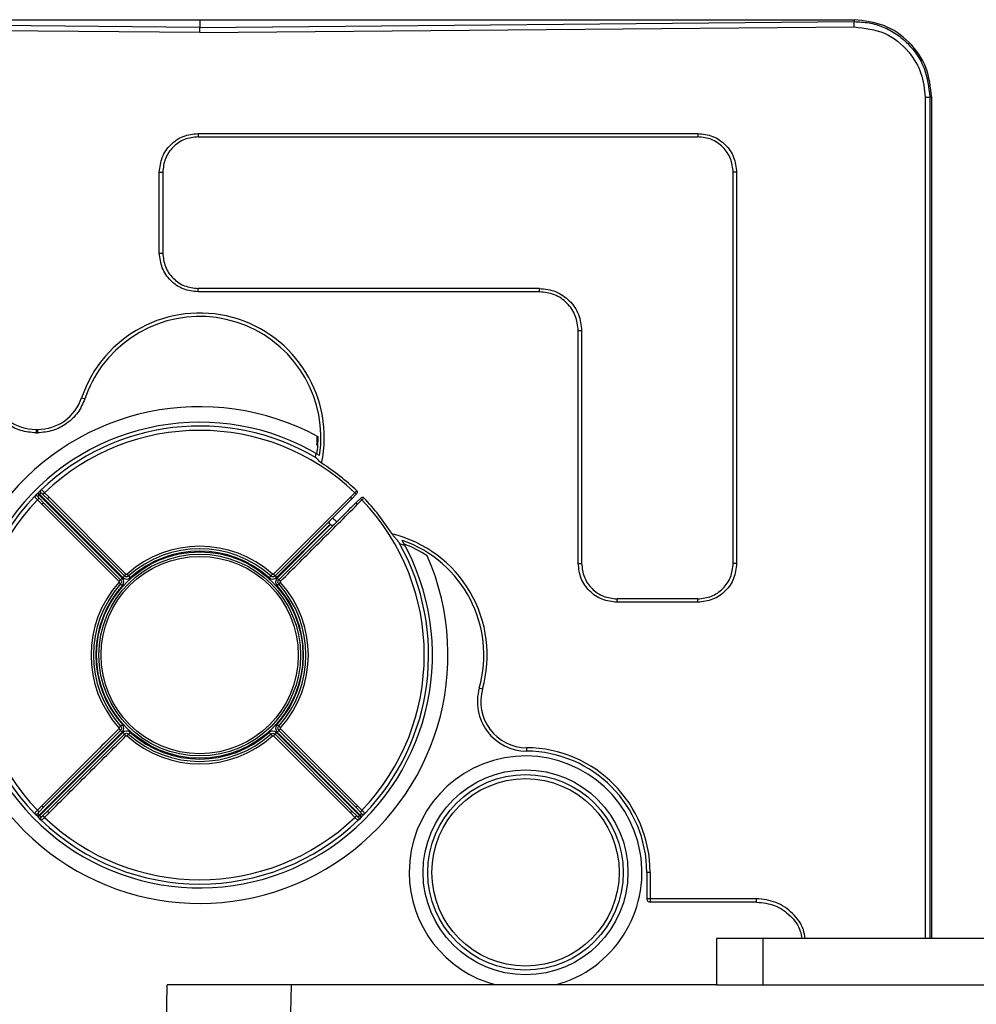
# Model space of a CAD drawing. Units: inches. Extents: x 0.4 to 10.6, y 0.4 to 8.1.
# Drawn here: x 7.3 to 7.4, y 5.9 to 6.1 of the extents above; entities that cross this region are included whole.
import ezdxf

# ---------------------------------------------------------------- set-up
doc = ezdxf.new("R2010")
doc.units = ezdxf.units.IN
doc.header["$MEASUREMENT"] = 0

msp = doc.modelspace()

# ---------------------------------------------------------------- linework, layer by layer
at = {"color": 7, "linetype": 'Continuous', "lineweight": 25}
for p, q in [((7.326493865650836, 6.051718879634177), (7.243462369587765, 6.052441516564851)), ((7.32649386564989, 6.052689713585902), (7.32649386564989, 6.051718879634184)), ((7.326493865650836, 6.051718879634177), (7.409525367129306, 6.052441516659215)), ((7.409525361713825, 6.052689713585445), (7.409525361713825, 6.052441516880532)), ((7.326493865650832, 6.051053381292045), (7.243450775187053, 6.051776110731611)), ((7.326493865650832, 6.051053381292045), (7.409536956114612, 6.051776110731613)), ((7.418532009051424, 6.042847193900905), (7.419128680096502, 6.042847193900905)), ((7.419367881398947, 6.042847193900905), (7.41912868009665, 6.042847193900905)), ((7.419367881398866, 5.936193650593832), (7.419367881398864, 6.042847193900314)), ((7.326290916411319, 6.03826368012866), (7.389688940328195, 6.038263680128661)), ((7.326290916411319, 6.03826368012866), (7.326290916411319, 6.037834654627066)), ((7.326290916501989, 6.037834654623627), (7.38968894032721, 6.037834654641959)), ((7.389688940328195, 6.038263680128661), (7.389688940328195, 6.037834654703826)), ((7.321372655013668, 6.023097000566848), (7.321372655013668, 6.033345418184565)), ((7.321372655013668, 6.033345418184565), (7.321801680438392, 6.033345418184565)), ((7.321801680500368, 6.033345418185549), (7.321801680518701, 6.023097000659565)), ((7.394178176779955, 5.983726922594014), (7.394178176768956, 6.033345418640274)), ((7.39460720227229, 6.033345418731022), (7.394178176772131, 6.033345418639289)), ((7.39460720227229, 6.033345418731022), (7.39460720227229, 5.98372692259303)), ((7.321372655013668, 6.023097000566848), (7.321801680515182, 6.02309700065858)), ((7.369603999363235, 6.018607764683484), (7.32629091695665, 6.018607764654151)), ((7.32629091695768, 6.01817873916921), (7.32629091695768, 6.01860776459261)), ((7.369603999342172, 6.018178739169211), (7.369603999342172, 6.018607764678299)), ((7.369603999342172, 6.018178739169211), (7.326290916957667, 6.01817873916921)), ((7.37452226131284, 5.983726921826691), (7.37452226131284, 6.013260477807203)), ((7.37452226129296, 6.013260477820786), (7.374951286708457, 6.013260477805431)), ((7.374951286795936, 6.013260477804645), (7.374951286817936, 5.983726921919408)), ((7.311516848167782, 6.004738887050509), (7.311923295159297, 6.004601541819949)), ((7.30572813156973, 6.000723127325903), (7.305921031750243, 6.000723127325903)), ((7.30572813156973, 6.000723127325903), (7.30572813156973, 6.000294101838181)), ((7.30572813157229, 6.000294101837911), (7.305921033197881, 6.000294101837911)), ((7.305921031750243, 6.00072312643358), (7.305921033198077, 6.000294101063989)), ((7.305696112769311, 5.992379890080064), (7.305592235022522, 5.992272710862681)), ((7.305939549456345, 5.992602892369407), (7.305696112768156, 5.992379890079249)), ((7.306009820784299, 5.992673163686336), (7.306232823037842, 5.992916600348738)), ((7.30613673663612, 5.992406379335205), (7.316659764827546, 5.981883351143816)), ((7.316729361782566, 5.98195294843616), (7.30620633375982, 5.992475976458906)), ((7.306340002209904, 5.993020478050866), (7.306232821489931, 5.992916598840039)), ((7.306373426114601, 5.993038486034643), (7.306310421849703, 5.992983918771844)), ((7.307182747000799, 5.991917145963114), (7.306612825602619, 5.99248508158753)), ((7.30737719331012, 5.992140961470513), (7.306805851359746, 5.992708326605648)), ((7.317139589690559, 5.982377886018326), (7.30737686131546, 5.992140614393425)), ((7.345610867864547, 5.992140612271714), (7.33584814161176, 5.982377886018937)), ((7.34618187777711, 5.992708326887412), (7.345610543285195, 5.992140965372148)), ((7.34635101371205, 5.992522452315481), (7.345797884874476, 5.991934050096574)), ((7.305904383954096, 5.991806861874611), (7.306471753545666, 5.991235519055399)), ((7.306127631483347, 5.991999887472393), (7.306695569258397, 5.991429963967719)), ((7.306472100826725, 5.991235849654585), (7.316234827076087, 5.981473123405212)), ((7.306695569248053, 5.991429963978116), (7.316450973452012, 5.981674559774156)), ((7.316938153320914, 5.982161739642959), (7.307182747001635, 5.991917145962238)), ((7.344790950117923, 5.990903111780249), (7.336049577980748, 5.982161739643074)), ((7.345797884616008, 5.99193405034247), (7.344790950119023, 5.990903111781416)), ((7.346897839798383, 5.991975594615275), (7.34630942025506, 5.991422503227152)), ((7.34651597694191, 5.991235516975248), (7.347083351477838, 5.991806868637987)), ((7.336536757849529, 5.981674559774016), (7.345278129986892, 5.990415931911379)), ((7.343027348795924, 5.988721927711365), (7.336258369348451, 5.981952948267439)), ((7.336327966477715, 5.981883351145754), (7.34310305668351, 5.988658441355216)), ((7.343103056870767, 5.988658441489378), (7.343027348183399, 5.988721927126309)), ((7.37452226131284, 5.983726921826691), (7.374951286814436, 5.983726921918423)), ((7.39460720227229, 5.98372692259303), (7.394178176783931, 5.98372692259303)), ((7.316938153321154, 5.982161739642759), (7.31672936194856, 5.981952948270164)), ((7.336049577977392, 5.982161739639639), (7.336258369349023, 5.98195294826801)), ((7.316450973455857, 5.981674559770238), (7.316659764828491, 5.981883351142872)), ((7.316465387244861, 5.981132984785838), (7.316684988962563, 5.980935594916341)), ((7.317479728654098, 5.982147326160041), (7.317677118515189, 5.981927724436506)), ((7.335508002992391, 5.982147325850151), (7.335310613123813, 5.98192772413337)), ((7.336522344366704, 5.981132984440886), (7.336302742642085, 5.980935594578821)), ((7.336536757849486, 5.981674559773984), (7.336327966477715, 5.981883351145754)), ((7.389688940605952, 5.9792376859215), (7.379440523255952, 5.979237685914167)), ((7.379440523256937, 5.978808660429054), (7.379440523256937, 5.979237685852453)), ((7.389688940658314, 5.978808660429054), (7.379440523256937, 5.978808660429054)), ((7.389688940658314, 5.978808660429054), (7.389688940658314, 5.979237685920283)), ((7.362372750024798, 5.967806899333351), (7.361959992743444, 5.967923921971795)), ((7.316659764658806, 5.96235434357421), (7.306136736636375, 5.95183131555178)), ((7.306206333760198, 5.951761718428154), (7.316729361951208, 5.962284746622951)), ((7.316450973452183, 5.962563135114388), (7.306695567132356, 5.95280772879456)), ((7.316450973452157, 5.962563135114461), (7.316659764825608, 5.962354343741012)), ((7.316465386934963, 5.963104710447536), (7.316684988657701, 5.963302100307907)), ((7.316938153323231, 5.962075955247797), (7.316729361949642, 5.962284746621385)), ((7.317479728309381, 5.962090369038336), (7.317677118177918, 5.962309970754925)), ((7.335508002647568, 5.96209036872838), (7.335310612786248, 5.962309970452171)), ((7.336049577980651, 5.962075955245524), (7.336258369353186, 5.962284746618058)), ((7.336258369520766, 5.96228474645048), (7.346781397543462, 5.951761718427784)), ((7.336522344056807, 5.963104710102583), (7.33630274234091, 5.963302099970457)), ((7.336536757846007, 5.962563135117986), (7.336327966473362, 5.962354343745343)), ((7.346850994667143, 5.951831315551465), (7.336327966472132, 5.962354343746573)), ((7.34629216204883, 5.95280773091509), (7.336536757850383, 5.962563135113538)), ((7.346515630474942, 5.953001845233834), (7.336752904225578, 5.962764571483207)), ((7.307182749118027, 5.952320551042446), (7.316938153320949, 5.962075955245367)), ((7.335848141610876, 5.961859808870509), (7.345610869986203, 5.952097080495188)), ((7.336049577980495, 5.962075955245541), (7.345804984300825, 5.952320548925209)), ((7.367951651433903, 5.96036834720303), (7.367948416494525, 5.959939333912709)), ((7.30647175162441, 5.953002175103619), (7.305904386489398, 5.952430833153125)), ((7.306695567132315, 5.952807728794618), (7.306127631507977, 5.952237807396517)), ((7.30661282562368, 5.95175261327786), (7.307182749128335, 5.95232055105289)), ((7.345804984300868, 5.952320548925307), (7.346374905699048, 5.95175261330089)), ((7.346860099818556, 5.95223780741587), (7.346292162043507, 5.952807730920545)), ((7.347083347347573, 5.952430833013809), (7.346515977756, 5.953002175833022)), ((7.305574227060402, 5.951998407907978), (7.3056287943232, 5.95193540364308)), ((7.305592235044178, 5.951964984003281), (7.305696114254907, 5.951857803283408)), ((7.305939567381739, 5.951634820490668), (7.305696118694141, 5.951857800610352)), ((7.306009838639417, 5.951564549224919), (7.306232820544333, 5.951321098781751)), ((7.306232821982141, 5.951321095568874), (7.306340002232432, 5.951217216815833)), ((7.306805851220434, 5.951529365747473), (7.307377194039567, 5.952096735339043)), ((7.345610537991426, 5.952096733417982), (7.34618187994192, 5.951529368282774)), ((7.346614305187066, 5.951199208853779), (7.346677309451963, 5.951253776116577)), ((7.346647729091765, 5.951217216837555), (7.346754909811636, 5.951321096048284)), ((7.346977910515401, 5.951564531200313), (7.346754908265598, 5.951321094541652)), ((7.347048181843354, 5.951634802520982), (7.347291618531346, 5.951857804807399)), ((7.347291618532357, 5.951857804808357), (7.347395496279146, 5.951964984025739)), ((7.38321242713292, 5.944559792546573), (7.38321242713292, 5.941218260454644)), ((7.383641452619142, 5.944559792766061), (7.383212427132854, 5.944559792766061)), ((7.383641452619142, 5.944559792766061), (7.383641452619142, 5.941218260454841)), ((7.383641452618354, 5.941218260454841), (7.38321242713292, 5.941218260454644)), ((7.383641452619142, 5.941218138948738), (7.383641452619142, 5.940858920032852)), ((7.397131420902015, 5.941218138948739), (7.383641452618354, 5.941218138948738)), ((7.383641452619142, 5.940858920033188), (7.383641452619142, 5.940789234975972)), ((7.39713291753548, 5.940789135261375), (7.383641452617369, 5.940789234975759)), ((7.392045046753196, 5.936193650593835), (7.392045046753196, 5.930288138782812)), ((7.397950558564219, 5.936193650593835), (7.392045046753196, 5.936193650593835)), ((7.397950558564219, 5.936193650593835), (7.397950558564219, 5.930288138782812)), ((8.043619849902802, 5.936193650593834), (7.397950558564219, 5.936193650593835)), ((7.32220532203437, 5.920839319885312), (7.322370251781723, 5.93028813878295)), ((7.337955752397266, 5.920839319885312), (7.33812068214462, 5.93028813878295)), ((7.392045046753196, 5.930288138782879), (7.33812068214462, 5.93028813878295)), ((7.392045046753196, 5.930288138782812), (7.397950558564219, 5.930288138782812)), ((7.397950558564219, 5.930288138782812), (8.043619849902802, 5.930288138782811))]:
    msp.add_line(p, q, dxfattribs=at)
at = {"color": 1, "linetype": 'Continuous', "lineweight": 25}
for p, q in [((7.418532009051424, 6.042847193900609), (7.418532009051425, 5.936193650593832)), ((7.419128680096502, 6.042847193900905), (7.419128680096503, 5.936193650593832))]:
    msp.add_line(p, q, dxfattribs=at)
at = {"color": 7, "linetype": 'Continuous', "lineweight": 25, "flags": 128}
for points in [[(7.341186976025872, 5.997162187980661), (7.341240425967565, 5.997497244135512), (7.341266980973892, 5.997685071410162)], [(7.351846930626818, 5.986270825040274), (7.352321516233204, 5.986104825365252), (7.352544107636974, 5.986020704738844)]]:
    msp.add_lwpolyline(points, dxfattribs=at)
at = {"color": 7, "linetype": 'Continuous', "lineweight": 25}
for centre, radius in [((7.32649386565167, 5.972118847443423), 0.01309055118055092), ((7.326493865650834, 5.972118847444211), 0.01279527559055094), ((7.326493865650834, 5.972118847444211), 0.01250938203651586), ((7.367832448327015, 5.944559792327085), 0.01299212598352284), ((7.367832448328, 5.944559792326102), 0.01240157480314874), ((7.367832448328, 5.944559792326102), 0.01188231752716451)]:
    msp.add_circle(centre, radius, dxfattribs=at)
for centre, radius, start, end in [((7.326493865650834, 5.999677902562321), 0.01580900429114133, 348.183019661521, 161.3290296710034), ((7.326493860510222, 5.999677894108002), 0.01537997958733061, 351.5773761762654, 143.7023495968262), ((7.326493938327638, 5.99967786447016), 0.01538005984950509, 143.7024322233872, 161.3289818877935), ((7.305728869181325, 6.00663084108189), 0.005907713802033918, 198.6782790525302, 269.9928462967521), ((7.305920278036047, 6.006630840379867), 0.005907713994367471, 270.0073098735907, 341.3218743960979), ((7.32649386565587, 5.972118847446375), 0.03149606298602405, 61.51560530803623, 23.54868344152464), ((7.326493865627871, 5.972118847441258), 0.0295275590771655, 58.98578143738912, 29.48354732531454), ((7.326493865650834, 5.972118847444211), 0.02903543307086563, 59.44099004745112, 133.9565546099138), ((7.326493865650834, 5.972118847444211), 0.02848761330964477, 46.28214685614422, 133.7178531438583), ((7.326493865650834, 5.999677902562321), 0.01490692162552056, 356.3069291535798, 0.7171650608062733), ((7.326488490241732, 5.999678236510586), 0.01502696986238903, 352.1382606287175, 0.4727329089664109), ((7.326493865650834, 5.972118847444211), 0.02882677893277152, 46.25260757737724, 57.53453498233984), ((7.326493865650834, 5.972118847444211), 0.02903543307086627, 136.0434454516541, 223.9565546099134), ((7.326493971420438, 5.972118741674525), 0.02874030706023668, 134.9018912515031, 135.0981087482691), ((7.326493865650834, 5.972118847444211), 0.02848761330964599, 136.2821468561455, 223.7178531438592), ((7.326493865650834, 5.972118847444211), 0.02848761330964538, 316.2821468561437, 43.7178531438558), ((7.326493865650834, 5.972118847444211), 0.02882677893363222, 32.20859176452385, 43.74739242929635), ((7.347326378742173, 5.993771775569801), 0.005844539015944927, 227.3106061280154, 234.1024644865213), ((7.347163156989416, 5.972118847444211), 0.01580900429114186, 344.1718891166131, 76.38480432729345), ((7.326493865650834, 5.972118847444211), 0.01378986996159341, 48.04908562398379, 131.9509131842783), ((7.326493865650834, 5.972118847444211), 0.0290354330708663, 316.0434453722615, 29.38933770378705), ((7.347163122465167, 5.972118828178791), 0.01538000676609679, 344.1719901284388, 70.89297235075482), ((7.347163115349344, 5.972118825504882), 0.01502163785160904, 56.89771724109964, 69.3481362090201), ((7.326493865650834, 5.972118847444211), 0.01348425196850355, 48.04908681477316, 131.950913185104), ((7.32649386565086, 5.972118847441455), 0.01318897638013724, 48.04908596241803, 131.9509112045641), ((7.326493865650834, 5.972118847444211), 0.01378986996159394, 138.0490856239759, 221.9509131848637), ((7.326493865650834, 5.972118847444211), 0.01348425196850475, 138.0490868150029, 221.9509131850596), ((7.326493865653483, 5.972118847442439), 0.0131889763801522, 138.0490851016141, 221.9509112044553), ((7.316172584959299, 5.981396171277085), 0.0006889763759061209, 318.0491194724762, 44.99999991084678), ((7.317216541817173, 5.982440128136533), 0.0006889763759583475, 224.9999803459198, 311.9509511288678), ((7.335771189483649, 5.982440128131022), 0.0006889763711813176, 228.0491193198154, 315.0000001052925), ((7.336815146349791, 5.981396171275707), 0.0006889763809292595, 134.9999805079826, 221.9509505098027), ((7.326493865655177, 5.972118847442045), 0.01318897637480333, 318.0490850931643, 41.95091123634842), ((7.326493865650834, 5.972118847444211), 0.01348425196850413, 318.0490813788835, 41.95091318546219), ((7.326493865650834, 5.972118847444211), 0.0137898699615946, 318.0490856239791, 41.95091318486015), ((7.367995674036417, 5.966212723413432), 0.006273567495631615, 164.1712382575274, 269.5683981546243), ((7.367995670084889, 5.966212720451692), 0.005844539015945689, 164.1711437773873, 269.5684678023437), ((7.316172584958472, 5.962841523608777), 0.0006889763760576902, 314.9999803459198, 41.95095113309681), ((7.317216541816189, 5.96179756674618), 0.0006889763806315301, 48.04911963936097, 134.9999993067253), ((7.32649386565044, 5.97211884743988), 0.01318897637486643, 228.0490850927673, 311.9509112374512), ((7.335771189484042, 5.961797566745195), 0.0006889763809305155, 44.99998051028068, 131.9509505158444), ((7.336815146344042, 5.962841523609566), 0.0006889763759055518, 138.0491194725304, 224.9999994756838), ((7.326493865650834, 5.972118847444211), 0.01378986996159466, 228.0490856239844, 311.9509131851286), ((7.326493865650834, 5.972118847444211), 0.01348425196850481, 228.0490868150865, 311.9509131851051), ((7.367832414955286, 5.944559759202187), 0.01538001217767098, 0.0001242191853653561, 89.56785069115152), ((7.367832448328, 5.944559792326102), 0.01580900429114252, 1.594521939470324e-06, 89.56797408191949), ((7.367832448327015, 5.944559792327085), 0.01476377952755934, 284.8351115692945, 180), ((7.326493865650834, 5.972118847444211), 0.02901854597677296, 224.9018905902625, 225.0981092585805), ((7.326493865650834, 5.972118847444211), 0.02874015748031522, 224.9018907404496, 225.0981092587219), ((7.326493865650834, 5.972118847444211), 0.02903543307173811, 226.0434454516437, 313.956554609915), ((7.326493865650834, 5.972118847444211), 0.02848761330964599, 226.2821468572644, 313.7178531438592), ((7.326493759882901, 5.972118953212123), 0.02874030706023637, 314.9018912519221, 315.0981087481347), ((7.367832448327015, 5.944559792327085), 0.01476377952755934, 180, 255.1648884307071), ((7.38364167678212, 5.941218373765536), 0.0004292496641551315, 180.0151246151488, 232.5252525740954), ((7.383641474596867, 5.941218315065277), 0.0004290800846212711, 232.5419099360005, 269.9994771562895)]:
    msp.add_arc(centre, radius, start, end, dxfattribs=at)
for points in [[(7.24346236958779, 6.052689713585351), (7.257290005644136, 6.052689713585352), (7.284945277756826, 6.052689713585352), (7.31264433635283, 6.052689713585352), (7.326493865650832, 6.052689713585352)], [(7.326493865650832, 6.052689713585352), (7.340343394948834, 6.052689713585352), (7.368042453544841, 6.052689713585353), (7.395697725657531, 6.052689713585353), (7.409525361713876, 6.052689713585353)], [(7.321372655013668, 6.033345418184565), (7.321446882154734, 6.033989750723751), (7.321595336436866, 6.035278415802124), (7.322732680288444, 6.036903654452784), (7.324357918817568, 6.038040998478034), (7.325646583880076, 6.038189452897872), (7.326290916411331, 6.038263680107792)], [(7.389688940328195, 6.038263680128661), (7.390333272867379, 6.038189452987591), (7.391621937945746, 6.038040998705452), (7.3932471765964, 6.036903654853879), (7.39438452062165, 6.035278416324766), (7.394532975041499, 6.033989751262262), (7.394607202251423, 6.03334541873101)], [(7.326290916957667, 6.01817873916921), (7.32564658441849, 6.018252966310289), (7.324357919340135, 6.018401420592445), (7.322732680689503, 6.019538764444021), (7.321595336664262, 6.021164002973121), (7.321446882244405, 6.022452668035614), (7.321372655034476, 6.02309700056686)], [(7.374522261292967, 6.013260477807203), (7.374448059144046, 6.013904822281438), (7.374299654846205, 6.015193511229907), (7.373162310798763, 6.016818789107729), (7.371537032790433, 6.017956132968672), (7.370248343824934, 6.018104537118637), (7.369603999342185, 6.01817873919362)], [(7.306009820780845, 5.992673163691125), (7.305998093886463, 5.992661466878664), (7.305974640097701, 5.99263807325374), (7.305951246472485, 5.99261461946527), (7.305939549659877, 5.992602892571035)], [(7.30613673683622, 5.992406379535991), (7.306115264792859, 5.992427778170971), (7.306072320706141, 5.99247057544093), (7.306014287884129, 5.992528409860982), (7.305966436825, 5.992576097327451), (7.305948512048181, 5.992593960823243), (7.305939549659771, 5.992602892571139)], [(7.306136736635716, 5.992406379335194), (7.306120787142399, 5.992389873145766), (7.306088888155764, 5.992356860766907), (7.306043833502161, 5.992310136024967), (7.306003244399175, 5.992267876833645), (7.305982705057017, 5.992246224099262), (7.305972435385939, 5.992235397732071)], [(7.306206333813402, 5.992475976512348), (7.306184935178732, 5.992497448555936), (7.30614213790939, 5.992540392643108), (7.306084303490151, 5.992598425465752), (7.306036616024314, 5.992646276525446), (7.3060187525287, 5.992664201302533), (7.306009820780893, 5.992673163691077)], [(7.306377315348414, 5.992640277679979), (7.306366488980569, 5.992630008009526), (7.30634483624488, 5.99260946866862), (7.306302577056762, 5.992568879572678), (7.306255852320523, 5.992523824928614), (7.306222839946504, 5.992491925949379), (7.306206333759495, 5.992475976459762)], [(7.307183338074339, 5.991917741192197), (7.307184548456483, 5.991922722153519), (7.307186969220772, 5.991932684076162), (7.307230317071114, 5.991985748953782), (7.307295845085047, 5.992058175884769), (7.307350077235177, 5.992113366275346), (7.307377193310242, 5.992140961470635)], [(7.345797884644695, 5.991934050315179), (7.345790302473634, 5.991944381182739), (7.345775138131512, 5.991965042917862), (7.345730508110879, 5.992015929293496), (7.345674725700039, 5.99207594948084), (7.345632153809712, 5.992119058008089), (7.345610867864547, 5.992140612271714)], [(7.346350756370024, 5.992522689614892), (7.346341460425413, 5.992534221891244), (7.346322868536193, 5.992557286443948), (7.346281775413772, 5.992603478652968), (7.346234217783171, 5.992654701507893), (7.346199324445798, 5.992690451760907), (7.34618187777711, 5.992708326887412)], [(7.306127112350319, 5.99199936504704), (7.306120019916358, 5.991996066713314), (7.306105835048432, 5.991989470045863), (7.306052137612551, 5.991945388900527), (7.305982476208018, 5.991882761621566), (7.305930414705402, 5.991832161790262), (7.305904383954096, 5.991806861874611)], [(7.306695569259075, 5.991429963967018), (7.306690507567856, 5.991428748753409), (7.306680384185417, 5.99142631832619), (7.306627249920163, 5.991382886919462), (7.306554840917051, 5.991317266035778), (7.306499680854455, 5.991262988450694), (7.306472100823157, 5.991235849658151)], [(7.336753243755449, 5.981472783853848), (7.338381497539038, 5.983101037637436), (7.341638005106218, 5.986357545204614), (7.344889983116213, 5.989609523214608), (7.346515972121211, 5.991235512219607)], [(7.346309420233203, 5.99142250324183), (7.346319709694988, 5.991414934274246), (7.346340288618561, 5.991399796339077), (7.346391174805185, 5.991355184217333), (7.34645124901735, 5.991299398948795), (7.346494400967057, 5.99125681096643), (7.34651597694191, 5.991235516975248)], [(7.379440523256937, 5.978808660429054), (7.378796190717753, 5.978882887570123), (7.377507525639385, 5.979031341852261), (7.37588228698873, 5.980168685703834), (7.37474494296348, 5.981793924232949), (7.374596488543633, 5.983082589295452), (7.374522261333708, 5.983726921826704)], [(7.394607202265568, 5.983726922593034), (7.394532971060816, 5.983082591960055), (7.39438450865131, 5.981793930694098), (7.393247164754696, 5.98016869834444), (7.391621932532325, 5.979031354265941), (7.390333271282982, 5.978882891712215), (7.389688940658311, 5.978808660435353)], [(7.316938153321046, 5.982161739643025), (7.316940328005948, 5.982165841883542), (7.316944677375752, 5.982174046364573), (7.316990529057431, 5.982224760364042), (7.317057843149915, 5.982295476133685), (7.317112340843828, 5.982350416056629), (7.317139589690783, 5.982377886018101)], [(7.317479728309237, 5.982147325850162), (7.31743897373704, 5.982118110247044), (7.317357464592647, 5.982059679040809), (7.317205839396019, 5.982038001930404), (7.317055581888329, 5.982067713523279), (7.31697729617684, 5.982130397603064), (7.316938153321095, 5.982161739642955)], [(7.317479728309414, 5.982147325850236), (7.317478960434558, 5.982148180132363), (7.317477424684846, 5.982149888696615), (7.317465163106792, 5.982163530043098), (7.317446128853994, 5.982184706178532), (7.31742036517684, 5.982213368985655), (7.317389098199363, 5.982248154367393), (7.317353538476313, 5.982287715547928), (7.317315102564496, 5.98233047656843), (7.317288650594739, 5.982359905120211), (7.31727542460986, 5.982374619396102)], [(7.336049577980572, 5.982161739642955), (7.336010435124828, 5.982130397603064), (7.335932149413338, 5.982067713523279), (7.33578189190565, 5.982038001930404), (7.33563026670902, 5.982059679040809), (7.335548757564626, 5.982118110247044), (7.33550800299243, 5.982147325850162)], [(7.335508003943894, 5.982147324994851), (7.335508771819078, 5.982148179277178), (7.335510307569445, 5.982149887841834), (7.335522569152682, 5.982163529191481), (7.335541603413354, 5.982184705331634), (7.335567367100817, 5.982213368144754), (7.335598634090224, 5.982248153533125), (7.335634193825918, 5.982287714720174), (7.335672629750312, 5.98233047574651), (7.335699081727265, 5.982359904300679), (7.33571230771574, 5.982374618577762)], [(7.336049577981441, 5.982161739643818), (7.336047403296699, 5.982165841884184), (7.336043053927214, 5.982174046364916), (7.335997202245624, 5.982224760364334), (7.335929888152971, 5.982295476134172), (7.335875390458831, 5.982350416057349), (7.33584814161176, 5.982377886018937)], [(7.316234487616011, 5.981472783784084), (7.316242327885328, 5.981462995182804), (7.316258008423961, 5.981443417980246), (7.316265440792876, 5.981405830233313), (7.31626001855488, 5.981367892360204), (7.316245402082513, 5.981347489945589), (7.316238093846331, 5.981337288738283)], [(7.316450973451149, 5.981674559774934), (7.31644687121063, 5.981672385090029), (7.316438666729591, 5.981668035720218), (7.316387952730124, 5.981622184038541), (7.316317236960492, 5.981554869946068), (7.316262297037555, 5.981500372252163), (7.316234827076087, 5.981473123405212)], [(7.316465388100138, 5.981132985737209), (7.31646453381781, 5.981133753612392), (7.316462825253153, 5.981135289362761), (7.316449183903503, 5.981147550946), (7.316428007763342, 5.98116658520668), (7.316399344950212, 5.981192348894151), (7.316364559561832, 5.981223615883566), (7.316324998374772, 5.981259175619268), (7.316282237348425, 5.981297611543673), (7.316252808794252, 5.98132406352063), (7.316238094517167, 5.981337289509107)], [(7.316450973452167, 5.981674559774008), (7.316482315492067, 5.981635416918253), (7.316544999571866, 5.981557131206741), (7.316574711164724, 5.981406873699008), (7.316553034054279, 5.981255248502345), (7.316494602848, 5.98117373935795), (7.31646538724486, 5.981132984785754)], [(7.336522344056807, 5.981132984785754), (7.336493128453668, 5.981173739357951), (7.336434697247389, 5.981255248502345), (7.336413020136944, 5.981406873699008), (7.336442731729801, 5.981557131206742), (7.336505415809601, 5.981635416918253), (7.3365367578495, 5.981674559774008)], [(7.336522344056702, 5.981132984785806), (7.336523198338827, 5.981133752660662), (7.33652490690308, 5.981135288410375), (7.336538548249566, 5.981147549988429), (7.336559724385, 5.981166584241229), (7.336588387192125, 5.981192347918385), (7.336623172573865, 5.981223614895866), (7.336662733754402, 5.981259174618919), (7.336705494774906, 5.981297610530738), (7.336734923326687, 5.981324062500497), (7.336749637602579, 5.981337288485378)], [(7.336536757849569, 5.981674559774095), (7.336540860090322, 5.98167238508894), (7.336549064571826, 5.981668035718633), (7.336599778571372, 5.981622184036819), (7.336670494340696, 5.981554869944612), (7.336725434263268, 5.981500372251065), (7.336752904224556, 5.981473123404291)], [(7.336749637578038, 5.981337288463125), (7.336742363174237, 5.98134750023068), (7.336727814366631, 5.981367923765788), (7.336722426096857, 5.98140582642822), (7.336729822638301, 5.981443380871222), (7.336745436715069, 5.98146298286097), (7.336753243753453, 5.981472783855845)], [(7.316234487546209, 5.962764911034564), (7.314606233762621, 5.961136657250977), (7.311349726195445, 5.957880149683803), (7.308097748185453, 5.954628171673811), (7.306471759180457, 5.953002182668815)], [(7.316238093723629, 5.962900406425295), (7.316245368127358, 5.962890194657717), (7.316259916934817, 5.962869771122561), (7.316265305204517, 5.962831868460203), (7.316257908663146, 5.962794314017269), (7.316242294586519, 5.962774712027467), (7.316234487548205, 5.962764911032567)], [(7.316450973452153, 5.962563135114427), (7.316446871211638, 5.962565309799328), (7.316438666730607, 5.962569659169131), (7.316387952731145, 5.962615510850804), (7.316317236961511, 5.962682824943278), (7.316262297038572, 5.962737322637186), (7.316234827077102, 5.96276457148414)], [(7.316465387244818, 5.96310471010278), (7.316464532962693, 5.963103942227923), (7.31646282439844, 5.96310240647821), (7.316449183051954, 5.963090144900156), (7.316428006916519, 5.963071110647357), (7.316399344109393, 5.963045346970201), (7.316364558727654, 5.963014079992721), (7.316324997547117, 5.962978520269668), (7.316282236526612, 5.962940084357851), (7.316252807974829, 5.962913632388092), (7.316238093698938, 5.962900406403212)], [(7.31646538724486, 5.963104710102667), (7.316494602848, 5.96306395553047), (7.316553034054279, 5.962982446386077), (7.316574711164725, 5.962830821189413), (7.316544999571865, 5.962680563681679), (7.316482315492067, 5.962602277970169), (7.316450973452167, 5.962563135114413)], [(7.316938153321095, 5.962075955245662), (7.316977296176855, 5.962107297285564), (7.317055581888374, 5.962169981365367), (7.317205839396124, 5.962199692958221), (7.317357464592799, 5.962178015847761), (7.317438973737192, 5.962119584641465), (7.317479728309389, 5.962090369038319)], [(7.335508002992277, 5.962090369038319), (7.335548757564474, 5.962119584641467), (7.335630266708869, 5.962178015847761), (7.335781891905545, 5.962199692958221), (7.335932149413294, 5.962169981365367), (7.336010435124813, 5.962107297285564), (7.336049577980574, 5.962075955245662)], [(7.336536757849692, 5.96256313511429), (7.336505415809715, 5.962602277970077), (7.336442731729808, 5.962680563681594), (7.336413020136946, 5.962830821189416), (7.336434697247391, 5.962982446386075), (7.336493128453663, 5.963063955530475), (7.336522344056798, 5.963104710102675)], [(7.33652234320153, 5.963104709151213), (7.336523197483858, 5.963103941276029), (7.336524906048513, 5.963102405525661), (7.336538547398156, 5.963090143942429), (7.336559723538305, 5.963071109681759), (7.336588386351421, 5.963045345994302), (7.336623171739785, 5.963014079004901), (7.336662732926827, 5.962978519269214), (7.336705493953158, 5.962940083344823), (7.336734922507322, 5.962913631367875), (7.336749636784404, 5.962900405379401)], [(7.336536757850525, 5.962563135113491), (7.336540860091044, 5.962565309798398), (7.336549064572083, 5.962569659168208), (7.336599778571546, 5.962615510849884), (7.336670494341177, 5.962682824942354), (7.33672543426411, 5.962737322636256), (7.336752904225578, 5.962764571483207)], [(7.336753243685657, 5.962764911104338), (7.336745403416344, 5.962774699705617), (7.336729722877715, 5.962794276908179), (7.336722290508804, 5.962831864655109), (7.336727712746797, 5.962869802528214), (7.336742329219157, 5.962890204942831), (7.336749637455338, 5.962900406150139)], [(7.307377202996922, 5.952096743095377), (7.309003191648741, 5.953722731747196), (7.31225516895238, 5.956974709050831), (7.315511675810902, 5.96023121590935), (7.317139929240164, 5.96185946933861)], [(7.316938153320169, 5.962075955244602), (7.316940333644425, 5.962071845367819), (7.316944694292937, 5.962063625614254), (7.316990639807955, 5.962012814586561), (7.317058078426865, 5.961941975483955), (7.317112645635731, 5.961886971387059), (7.317139929240164, 5.96185946933861)], [(7.317139929241221, 5.961859469339696), (7.317149717841791, 5.961867309623299), (7.317169295042932, 5.961882990190505), (7.317206882811275, 5.961890422587811), (7.317244820712713, 5.961885000360557), (7.317265223142079, 5.961870383879989), (7.317275424356762, 5.961863075639704)], [(7.317479727357775, 5.96209036989357), (7.317478959482591, 5.962089515611241), (7.317477423732222, 5.962087807046586), (7.317465162148986, 5.962074165696941), (7.317446127888314, 5.962052989556788), (7.31742036420085, 5.962024326743665), (7.317389097211443, 5.961989541355296), (7.317353537475751, 5.961949980168246), (7.317315101551355, 5.96190721914191), (7.317288649574403, 5.961877790587743), (7.317275423585927, 5.961863076310659)], [(7.335508002992354, 5.962090369038275), (7.33550877086721, 5.962089514756149), (7.335510306616923, 5.962087806191897), (7.335522568194977, 5.962074164845412), (7.335541602447774, 5.96205298870998), (7.33556736612493, 5.962024325902856), (7.335598633102405, 5.961989540521119), (7.335634192825457, 5.961949979340585), (7.335672628737274, 5.961907218320083), (7.335699080707031, 5.961877789768303), (7.335712306691911, 5.961863075492411)], [(7.336049577980591, 5.962075955245562), (7.336047403295689, 5.962071853005047), (7.336043053925887, 5.962063648524016), (7.335997202244212, 5.962012934524553), (7.335929888151738, 5.961942218754919), (7.335875390457831, 5.961887278831979), (7.335848141610876, 5.961859808870509)], [(7.306694971902812, 5.952808319867749), (7.306689990941496, 5.952809530249888), (7.306680029018866, 5.952811951014165), (7.306626964141255, 5.952855298864498), (7.306554537210273, 5.952920826878426), (7.306499346819697, 5.952975059028555), (7.30647175162441, 5.953002175103619)], [(7.307182749128057, 5.9523205510525), (7.30718396898719, 5.952315480730896), (7.307186408705458, 5.952305340087687), (7.307229932355344, 5.952252107203883), (7.307295678359385, 5.952179575462053), (7.307350028117743, 5.95212435388427), (7.307377202996922, 5.952096743095377)], [(7.345804393227362, 5.952319953696256), (7.345803182845212, 5.952314972734944), (7.345800762080913, 5.952305010812322), (7.345757414230563, 5.952251945934745), (7.345691886216628, 5.952179519003806), (7.345637654066493, 5.952124328613257), (7.345610537991426, 5.952096733417982)], [(7.3462921620425, 5.952807730921506), (7.346297223733719, 5.952808946135115), (7.346307347116155, 5.952811376562333), (7.346360481381407, 5.952854807969057), (7.346432890384517, 5.95292042885274), (7.346488050447113, 5.952974706437824), (7.346515630478411, 5.953001845230366)], [(7.306136736582181, 5.951831315606267), (7.306115264538763, 5.951809916971764), (7.306072320451927, 5.951767119702758), (7.306014287629705, 5.951709285283941), (7.30596643657024, 5.951661597818331), (7.305948511793048, 5.951643734322611), (7.30593954940445, 5.95163480257475)], [(7.306206333759255, 5.95176171842901), (7.306184935124573, 5.951740246385525), (7.306142137855208, 5.951697302298554), (7.306084303435974, 5.951639269476222), (7.30603661597015, 5.951591418416792), (7.306018752474535, 5.951573493639799), (7.306009820726728, 5.951564531251303)], [(7.306613348040722, 5.951752094136411), (7.306616646375107, 5.951745001702986), (7.306623243043878, 5.951730816836135), (7.30666732419114, 5.951677119401919), (7.306729951471978, 5.951607457999104), (7.306780551304478, 5.951555396497688), (7.306805851220729, 5.95152936574698)], [(7.346610415953254, 5.951597417208442), (7.346621242321098, 5.951607686878895), (7.346642895056788, 5.951628226219801), (7.346685154244905, 5.951668815315744), (7.346731878981144, 5.951713869959806), (7.346764891355162, 5.951745768939042), (7.346781397542173, 5.951761718428659)], [(7.346781397489983, 5.951761718374348), (7.346802796124496, 5.951740246330921), (7.346845593393519, 5.951697302244067), (7.346903427812205, 5.951639269421977), (7.34695111527757, 5.951591418362757), (7.346968978773041, 5.951573493585816), (7.346977910520776, 5.951564531197344)], [(7.346850994666187, 5.951831315553068), (7.3468669441595, 5.951847821742509), (7.346898843146124, 5.951880834121391), (7.34694389779971, 5.951927558863362), (7.346984486902676, 5.951969818054714), (7.347005026244817, 5.951991470789113), (7.347015295915888, 5.952002297156311)], [(7.346850994569115, 5.9518313154531), (7.346872466612371, 5.951809916818438), (7.346915410698887, 5.951767119549114), (7.346973443520532, 5.951709285130006), (7.347021294579402, 5.951661597664276), (7.347039219356239, 5.951643734168646), (7.347048181744655, 5.951634802420831)], [(7.3469779105207, 5.951564531197421), (7.346989637432288, 5.95157622802706), (7.347013091255465, 5.951599621686338), (7.347036484914917, 5.95162307550934), (7.347048181744644, 5.951634802420841)]]:
    msp.add_open_spline(points, degree=3, dxfattribs=at)
for points, knots in [([(7.419367881398864, 6.042847193900314), (7.419219345832744, 6.044139306592833), (7.418922501481732, 6.046721559205202), (7.416643682469465, 6.049973324749275), (7.413392441941841, 6.052246159903913), (7.410815259873781, 6.052541762406743), (7.409525361713876, 6.052689713585353)], [0, 0, 0, 0, 0.250157911185868, 0.4999338861106594, 0.7497133135722028, 1, 1, 1, 1]), ([(7.40953695611481, 6.051776110732401), (7.409535645622649, 6.051851320233861), (7.40953302460947, 6.052001740892855), (7.409529533170224, 6.052202115546327), (7.409526740165744, 6.052362406837709), (7.409525821194427, 6.052415146852247), (7.409525361713825, 6.052441516569211)], [0, 0, 0, 0, 0.2499972475377412, 0.4999999998769318, 0.7500027521680175, 1, 1, 1, 1]), ([(7.4095253671341, 6.052441516383975), (7.410156656089028, 6.052416524601746), (7.411418422436512, 6.052366573165824), (7.413240193667753, 6.051804341783466), (7.414913942908318, 6.050909412175169), (7.416839127152624, 6.049295444476355), (7.418685538561164, 6.04661688467741), (7.418980865748103, 6.044104612448623), (7.419128680096502, 6.042847193900905)], [0, 0, 0, 0, 0.1255418465084858, 0.2509223009353984, 0.3763128438924089, 0.5015981383027643, 0.7505446511988332, 0.9999999999999999, 0.9999999999999999, 0.9999999999999999, 0.9999999999999999]), ([(7.326493865650832, 6.051053381292045), (7.326493865650622, 6.051137613369688), (7.326493865650201, 6.051306080996293), (7.326493865649325, 6.051508475412761), (7.326493865648317, 6.051651431743968), (7.326493865647656, 6.051696398152683), (7.326493865647325, 6.051718881370588)], [0, 0, 0, 0, 0.2797311267250797, 0.5594737815439786, 0.7797367580363291, 1, 1, 1, 1]), ([(7.409537252968156, 6.051776115424921), (7.410856559291798, 6.051624528264177), (7.413497513872768, 6.051321084856523), (7.416440969962021, 6.048899129820207), (7.418207890953378, 6.045948296166302), (7.418424114722662, 6.04387950696591), (7.418532009051424, 6.042847193900314)], [0, 0, 0, 0, 0.2793726867029956, 0.5592412948564339, 0.7800641215603139, 1, 1, 1, 1]), ([(7.326290916501989, 6.037834654619998), (7.325702618350556, 6.037767254313151), (7.324526044183966, 6.037632456235572), (7.32304184469033, 6.036594562488194), (7.322003895009998, 6.035110358277995), (7.321869087460493, 6.033933750084481), (7.321801680500361, 6.033345418185549)], [0, 0, 0, 0, 0.2500012376496051, 0.4999930683407842, 0.7499847194645598, 1, 1, 1, 1]), ([(7.39417817676166, 6.033345418640274), (7.394110776456968, 6.033933716788956), (7.393975978382854, 6.035110290957387), (7.39293808463187, 6.036594490452621), (7.391453880418057, 6.037632440134018), (7.3902772722249, 6.0377672476824), (7.38968894032721, 6.037834654641849)], [0, 0, 0, 0, 0.2500012362780925, 0.499993068718587, 0.7499847201060338, 1, 1, 1, 1]), ([(7.321801680522369, 6.023097000659565), (7.321869080828089, 6.022508702513536), (7.32200387890382, 6.021332128354183), (7.323041772639308, 6.019847928858875), (7.324525976851426, 6.018809979169409), (7.325702585052339, 6.01867517161635), (7.32629091695665, 6.01860776465425)], [0, 0, 0, 0, 0.2500012353497907, 0.4999930652575579, 0.7499847172088786, 1, 1, 1, 1]), ([(7.369603999363235, 6.018607764683582), (7.370304749335128, 6.018527460304584), (7.371706223845378, 6.018366854461214), (7.373474075954916, 6.017130485534151), (7.374710409807604, 6.015362645826031), (7.374870995149096, 6.01396119437223), (7.374951286770322, 6.013260477804645)], [0, 0, 0, 0, 0.2500067000572382, 0.500004326187252, 0.7500054308620534, 1, 1, 1, 1]), ([(7.30572813157229, 6.000294101837911), (7.305070294783878, 6.000353395767207), (7.303754639552802, 6.000471981972212), (7.301980953513204, 6.001407970289561), (7.300526255405809, 6.002788661083357), (7.299992672348862, 6.003997203227931), (7.299725857879573, 6.004601526260155)], [0, 0, 0, 0, 0.2499940777633416, 0.4999811836929427, 0.7499690940886619, 1, 1, 1, 1]), ([(7.311923295157645, 6.004601541821376), (7.3116565317611, 6.003997316868576), (7.311123009558675, 6.002788877360933), (7.309668481456212, 6.001408175785715), (7.307894751289788, 6.000472022950006), (7.306578979329993, 6.000353411974498), (7.305921033197881, 6.000294101064289)], [0, 0, 0, 0, 0.249989988496468, 0.4999756749779758, 0.749964978230803, 1, 1, 1, 1]), ([(7.341967825620135, 5.996440437575402), (7.341893314031717, 5.996497589248415), (7.341744469072846, 5.996611755898191), (7.341567623692203, 5.996813548197656), (7.341402278749774, 5.997005383919788), (7.341304865386514, 5.997082782251616), (7.341256220255861, 5.997121432513122)], [0, 0, 0, 0, 0.2505879588370376, 0.500576557536121, 0.7506038412264574, 1, 1, 1, 1]), ([(7.305592235050448, 5.992272710891643), (7.30558130513873, 5.992251544757232), (7.305564553454621, 5.992219104568634), (7.305594354845054, 5.992152221584502), (7.305643333580036, 5.992079500451387), (7.305720534865248, 5.991993377124747), (7.305814623290551, 5.991895865190245), (7.30587330435504, 5.991837679211144), (7.30590439086967, 5.99180685496986)], [0, 0, 0, 0, 0.2442172296146294, 0.3742985296031504, 0.5100173561886068, 0.7215815509342959, 0.8525067793903645, 1, 1, 1, 1]), ([(7.305972435376621, 5.992235397720785), (7.305938091316095, 5.992262883739111), (7.305869398864029, 5.992317859241934), (7.305754340490688, 5.992340590061885), (7.305657266872144, 5.992324993016057), (7.305613912348491, 5.992290138281795), (7.30559223502229, 5.992272710862911)], [0, 0, 0, 0, 0.2795981250464878, 0.5592315093058462, 0.7796151001837237, 1, 1, 1, 1]), ([(7.305972435410385, 5.992235397751203), (7.305968704238195, 5.99222975205987), (7.305961127438724, 5.992218287493528), (7.305965068718922, 5.99219415518506), (7.305979515276508, 5.992165552851934), (7.306009263549661, 5.992124600594256), (7.30605975972048, 5.992068624707911), (7.306103779283599, 5.992024043825463), (7.306127631475473, 5.991999887480267)], [0, 0, 0, 0, 0.1006312187079898, 0.2043493373732991, 0.3213146101909728, 0.4587812704779556, 0.7067382757137491, 1, 1, 1, 1]), ([(7.306377315290598, 5.992640277626887), (7.306349829272312, 5.992674621688528), (7.306294853769787, 5.992743314142555), (7.306272122965145, 5.992858372534979), (7.306287720032175, 5.992955446177489), (7.30632257478246, 5.992998800717291), (7.306340002209298, 5.993020478051493)], [0, 0, 0, 0, 0.2795981285240359, 0.5592315140381394, 0.7796151032881633, 0.9999999999999999, 0.9999999999999999, 0.9999999999999999, 0.9999999999999999]), ([(7.306805858125059, 5.992708322224906), (7.306775033876876, 5.992739408562865), (7.306716847019123, 5.992798090166847), (7.306619329020488, 5.99289218162505), (7.306533193874952, 5.992969385000877), (7.30646046608313, 5.993018360444685), (7.306393594443318, 5.993048154592351), (7.306361161706547, 5.993031405411966), (7.306340002209903, 5.993020478050866)], [0, 0, 0, 0, 0.1474930673444423, 0.2784223017693265, 0.4900070600225958, 0.6257492962829448, 0.7558344655085752, 1, 1, 1, 1]), ([(7.306612825602605, 5.992485081587517), (7.306588633082717, 5.992508966951767), (7.306543897320823, 5.992553134734729), (7.306487836469719, 5.992603673549962), (7.306446862274367, 5.992633408628273), (7.306418404914308, 5.992647733564117), (7.306394381788249, 5.992651588365463), (7.306382950650752, 5.992644012450119), (7.306377315343365, 5.992640277685167)], [0, 0, 0, 0, 0.2936714091908683, 0.5430444739457853, 0.6796683451478449, 0.7960521562784162, 0.8994580556549873, 1, 1, 1, 1]), ([(7.306613434157159, 5.992485685957625), (7.30661672573894, 5.992492778154484), (7.306623308902505, 5.992506962548202), (7.306667365765489, 5.992560636561856), (7.306729968593805, 5.992630265387232), (7.306780556775325, 5.992682306780372), (7.306805850675581, 5.992708327280965)], [0, 0, 0, 0, 0.2500009414427876, 0.5000018828860714, 0.7500028243292001, 0.9999999999999999, 0.9999999999999999, 0.9999999999999999, 0.9999999999999999]), ([(7.346427011925302, 5.992943180881569), (7.346393540663592, 5.992913294713319), (7.346317969748838, 5.992845818169031), (7.346230565203462, 5.992757514913328), (7.346181873176287, 5.992708322225376)], [0, 0, 0, 0, 0.4429119565077337, 0.9999999999999999, 0.9999999999999999, 0.9999999999999999, 0.9999999999999999]), ([(7.346427011924455, 5.992943180880235), (7.346440843514116, 5.992926643449028), (7.346469678858895, 5.992892167113164), (7.346486225776574, 5.992827584263484), (7.34648688151924, 5.992762023207703), (7.346458060589613, 5.992650854411917), (7.34639741296155, 5.992578107124962), (7.346351014385085, 5.992522451682794)], [0, 0, 0, 0, 0.1353439150259511, 0.2821576224951513, 0.4108905712560175, 0.5493007764951272, 1, 1, 1, 1]), ([(7.346309070739808, 5.991422868493622), (7.346153051110606, 5.99127338147246), (7.345806183583282, 5.990941037435608), (7.3454655486738, 5.990602304257882), (7.345278129986892, 5.990415931911379)], [0, 0, 0, 0, 0.4497960083078769, 1, 1, 1, 1]), ([(7.347318199087645, 5.992051993723738), (7.347301517832054, 5.992066090252455), (7.347267127312677, 5.99209515203029), (7.347201874468092, 5.992111251572308), (7.347136554129963, 5.992111753830795), (7.347025486946765, 5.992082756878996), (7.346953120665126, 5.99202240652308), (7.346897469882187, 5.991975996171719)], [0, 0, 0, 0, 0.1369340390930355, 0.2823068502952581, 0.4140342515862957, 0.5493833324340917, 1, 1, 1, 1]), ([(7.346897839765804, 5.991975594640595), (7.346909356350134, 5.991966318743764), (7.346932389518795, 5.991947766950101), (7.346978540769865, 5.99190671735961), (7.347029733191428, 5.991859192119168), (7.347065479296776, 5.99182431012647), (7.34708335215257, 5.991806869322241)], [0, 0, 0, 0, 0.2500013769309541, 0.5000027538597127, 0.7500041307887222, 1, 1, 1, 1]), ([(7.347083340431542, 5.991806854969998), (7.347132423696425, 5.991855370274928), (7.347220790754609, 5.99194271480639), (7.347288222250505, 5.992018363784373), (7.347318199088044, 5.992051993723806)], [0, 0, 0, 0, 0.5554475376833992, 1, 1, 1, 1]), ([(7.343027348038314, 5.988721926955765), (7.343009084638876, 5.988739338681449), (7.342972762375264, 5.988773967135603), (7.342936627726899, 5.988835950679285), (7.342919294801255, 5.988900251113969), (7.342923623781977, 5.988980066861823), (7.342966552648624, 5.989072787462469), (7.343027703226768, 5.989137814555376), (7.343060046477059, 5.989172208139305)], [0, 0, 0, 0, 0.1230168580958261, 0.2446560271142214, 0.3702546301324589, 0.504679362636603, 0.7380191678400122, 1, 1, 1, 1]), ([(7.343103056728982, 5.988658441317712), (7.343124209968863, 5.988643027713919), (7.343167809655898, 5.988611258192782), (7.343238632565102, 5.988585637052545), (7.343308294108574, 5.988575975314128), (7.34338985057073, 5.988586218497025), (7.343486772794249, 5.988632428600154), (7.34355489758476, 5.988695494677689), (7.34359253962279, 5.988730341547253)], [0, 0, 0, 0, 0.1228063582594854, 0.253120506180153, 0.3747084024766778, 0.504287290360382, 0.7260962341589838, 1, 1, 1, 1]), ([(7.35088459474985, 5.987483596633975), (7.350959042689486, 5.987378772235612), (7.351058531446734, 5.987238689794468), (7.351224621370499, 5.987048804537928), (7.351389468925437, 5.986861309768846), (7.351570624463808, 5.986662378191101), (7.351717776472408, 5.986484830278235), (7.351769553541752, 5.986403794071797), (7.351792588000001, 5.986367742878913)], [0, 0, 0, 0, 0.2503927399640271, 0.3346131893573976, 0.4986263371789998, 0.7493898105728201, 0.8885091408539472, 1, 1, 1, 1]), ([(7.374951286821504, 5.983726921919408), (7.375018687127341, 5.983138623773087), (7.375153485203264, 5.981962049613568), (7.376191378938946, 5.980477850118298), (7.37767558315096, 5.979439900429178), (7.378852191351716, 5.979305092876169), (7.379440523255952, 5.979237685914092)], [0, 0, 0, 0, 0.2500012354736892, 0.4999930653291769, 0.7499847172426485, 1, 1, 1, 1]), ([(7.389688940605952, 5.979237685925117), (7.390277244907159, 5.979305087605725), (7.391453828543201, 5.979439888106561), (7.39293802826289, 5.980477793815981), (7.393975966122379, 5.98196199760863), (7.394110771195133, 5.983138596506667), (7.394178176783511, 5.983726922594014)], [0, 0, 0, 0, 0.2500038001011354, 0.4999969905777761, 0.7499871751659646, 1, 1, 1, 1]), ([(7.317275424600854, 5.982374619403856), (7.317268742703411, 5.982369456093559), (7.317254868037275, 5.982358734706834), (7.317227613436481, 5.982349673511425), (7.317199691041611, 5.982348105542462), (7.317177192109823, 5.982354885117841), (7.317157280305876, 5.982363051455678), (7.317146694994567, 5.982372308666291), (7.317139929238806, 5.982378225547163)], [0, 0, 0, 0, 0.1689255632294941, 0.3507665018385133, 0.5692970778217145, 0.7195400956344505, 0.8207399708872383, 1, 1, 1, 1]), ([(7.335847802060447, 5.982378225548921), (7.335839324575565, 5.982371148568336), (7.335822383434632, 5.982357006151439), (7.335790094686342, 5.982348436362219), (7.33575968734, 5.982349773820262), (7.335732830668721, 5.982358741591593), (7.335719134973672, 5.982369336917861), (7.335712306944895, 5.982374619248724)], [0, 0, 0, 0, 0.2202727594354279, 0.440186200613806, 0.6533441431290055, 0.8271737098418538, 1, 1, 1, 1]), ([(7.335712306700814, 5.961863075484762), (7.335718988598265, 5.961868238795006), (7.335732863264442, 5.961878960181638), (7.335760117865159, 5.961888021377212), (7.335788040260095, 5.961889589345998), (7.335810539191855, 5.961882809770577), (7.335830450995842, 5.961874643432797), (7.335841036307112, 5.96186538622216), (7.335847802062862, 5.961859469341258)], [0, 0, 0, 0, 0.1689255628256328, 0.3507665016219088, 0.5692970775522196, 0.719540095969594, 0.8207399707284756, 1, 1, 1, 1]), ([(7.305904390870166, 5.952430839918461), (7.305873304532273, 5.952400015670391), (7.305814622928335, 5.95234182881277), (7.305720531470148, 5.952244310814167), (7.305643328094095, 5.952158175668504), (7.305594352650536, 5.952085447876208), (7.30556455850169, 5.95201857623743), (7.305581307687183, 5.951986143495554), (7.305592235051629, 5.951964983995553)], [0, 0, 0, 0, 0.1474930665424297, 0.2784223006347071, 0.4900070592920548, 0.6257492956163749, 0.7558344647643556, 1, 1, 1, 1]), ([(7.306127027137408, 5.952238415950545), (7.306119934940553, 5.952241707532324), (7.306105750546842, 5.952248290695883), (7.306052076533191, 5.952292347558865), (7.305982447707811, 5.952354950387182), (7.305930406314673, 5.952405538568703), (7.305904385814081, 5.952430832468959)], [0, 0, 0, 0, 0.2500009414430281, 0.5000018828862396, 0.7500028243293425, 1, 1, 1, 1]), ([(7.30612763147768, 5.952237807410319), (7.306103746128029, 5.952213614886199), (7.306059578377516, 5.952168879122006), (7.306009039543656, 5.952112818263053), (7.305979304467176, 5.952071844068034), (7.305964979531203, 5.952043386708138), (7.305961124730021, 5.952019363582175), (7.305968700645315, 5.952007932444594), (7.305972435410252, 5.952002297137154)], [0, 0, 0, 0, 0.2936714654901688, 0.5430445109830698, 0.6796683702351518, 0.7960521716626087, 0.8994580630009725, 1, 1, 1, 1]), ([(7.347015295915888, 5.952002297156311), (7.347019027077199, 5.952007942842457), (7.34702660386009, 5.952019407406607), (7.347022662583393, 5.952043539702919), (7.347008216025233, 5.952072142036482), (7.346978467752216, 5.952113094294052), (7.346927971581283, 5.952169070180486), (7.346883952018175, 5.952213651062928), (7.346860099826333, 5.952237807408095)], [0, 0, 0, 0, 0.1006310889650716, 0.2043492226542503, 0.3213145123562907, 0.4587811924689363, 0.7067382337735642, 0.9999999999999999, 0.9999999999999999, 0.9999999999999999, 0.9999999999999999]), ([(7.346860618955567, 5.952238329841915), (7.346867711389355, 5.952241628176753), (7.346881896259188, 5.95224822484748), (7.346935593689068, 5.95229230598785), (7.347005255093616, 5.952354933266827), (7.347057316596154, 5.95240553309805), (7.347083347347392, 5.952430833013632)], [0, 0, 0, 0, 0.2499999403386425, 0.4999999604176882, 0.7499999804967227, 0.9999999999999999, 0.9999999999999999, 0.9999999999999999, 0.9999999999999999]), ([(7.347395496251219, 5.951964983996778), (7.347406426162962, 5.951986150131254), (7.347423177847091, 5.952018590319917), (7.347393376456583, 5.952085473304117), (7.347344397721292, 5.952158194437382), (7.34726719643578, 5.952244317764404), (7.347173108010391, 5.952341829699076), (7.347114426946317, 5.952400015677777), (7.347083340431999, 5.952430839918757)], [0, 0, 0, 0, 0.2442172301016579, 0.3742985299589596, 0.5100173561688092, 0.72158155292079, 0.8525067808839133, 1, 1, 1, 1]), ([(7.305972435468156, 5.952002297083974), (7.305938091406514, 5.951974811065711), (7.305869398952471, 5.951919835563225), (7.305754340560072, 5.951897104758587), (7.305657266917554, 5.951912701825555), (7.305613912377752, 5.951947556575838), (7.305592235043551, 5.951964984002675)], [0, 0, 0, 0, 0.2795981284801798, 0.5592315140226792, 0.7796151032800144, 1, 1, 1, 1]), ([(7.305972435410252, 5.952002297137154), (7.30598399207369, 5.95198991514111), (7.306007081803427, 5.951965176431377), (7.306062262115077, 5.951907056662916), (7.306108528521512, 5.95186000340279), (7.306136736635284, 5.951831315553068)], [0, 0, 0, 0, 0.281149434465602, 0.5617247999266624, 1, 1, 1, 1]), ([(7.306206333759495, 5.951761718428856), (7.306243570467441, 5.951725242847338), (7.306310279638629, 5.951659897226154), (7.306356773944849, 5.951616562625182), (7.306377315374259, 5.951597417170195)], [0, 0, 0, 0, 0.5581947321843224, 1, 1, 1, 1]), ([(7.306377315374259, 5.951597417170195), (7.306349829355935, 5.951563073109616), (7.306294853853143, 5.951494380657476), (7.306272123033149, 5.951379322284112), (7.306287720079005, 5.951282248665595), (7.30632257481325, 5.951238894141898), (7.306340002232133, 5.951217216815667)], [0, 0, 0, 0, 0.2795981252295801, 0.5592315093924249, 0.7796151001377021, 1, 1, 1, 1]), ([(7.306340002203401, 5.951217216843825), (7.30636116833783, 5.951206286932101), (7.306393608526447, 5.951189535247988), (7.306460491510587, 5.951219336638469), (7.306533212643494, 5.951268315373397), (7.306619335969894, 5.951345516658444), (7.30671684790445, 5.95143960508364), (7.306775033883875, 5.951498286148283), (7.30680585812538, 5.951529372663045)], [0, 0, 0, 0, 0.2442172297415708, 0.3742985296845859, 0.5100173561545739, 0.7215815498395927, 0.8525067785744165, 0.9999999999999999, 0.9999999999999999, 0.9999999999999999, 0.9999999999999999]), ([(7.306377315342949, 5.951597417203079), (7.306382635541162, 5.951593766507687), (7.306393317330113, 5.951586436713542), (7.306415260832425, 5.951588808505319), (7.306441061223573, 5.951600663739354), (7.306481834659878, 5.951629019550086), (7.306539693451682, 5.951680480858294), (7.30658738020363, 5.951727515709031), (7.306612825615709, 5.951752613269886)], [0, 0, 0, 0, 0.09599648841274028, 0.1927398544855006, 0.2989977042607485, 0.4215123604248872, 0.6913218919378964, 1, 1, 1, 1]), ([(7.346181873176583, 5.951529372663542), (7.346212697424339, 5.951498286325968), (7.346270884281543, 5.951439604722457), (7.346368402280266, 5.951345513264193), (7.346454537426141, 5.951268309887854), (7.346527265218431, 5.951219334443949), (7.346594136857339, 5.951189540294965), (7.346626569599353, 5.951206289480505), (7.346647729099491, 5.951217216845006)], [0, 0, 0, 0, 0.1474930650355476, 0.2784222986253709, 0.4900070592775891, 0.6257492948028965, 0.7558344636816646, 1, 1, 1, 1]), ([(7.346374297144521, 5.951752008930808), (7.346371005562739, 5.951744916733947), (7.346364422399176, 5.951730732340228), (7.346320365536187, 5.95167705832657), (7.346257762707866, 5.951607429501189), (7.346207174526343, 5.951555388108051), (7.346181880626085, 5.951529367607457)], [0, 0, 0, 0, 0.2500009414421877, 0.5000018828857304, 0.7500028243292377, 1, 1, 1, 1]), ([(7.346374905685248, 5.951752613270593), (7.346399098209208, 5.951728727921102), (7.346443833973231, 5.951684560170763), (7.346499894832092, 5.951634021337021), (7.346540869027273, 5.951604286260384), (7.34656932638736, 5.951589961324244), (7.346593349513411, 5.951586106522963), (7.346604780650913, 5.951593682438303), (7.346610415958303, 5.951597417203254)], [0, 0, 0, 0, 0.2936714637793182, 0.5430445093231406, 0.6796683699117703, 0.7960521720122941, 0.8994580633928035, 1, 1, 1, 1]), ([(7.346610416011071, 5.951597417261533), (7.346637902029355, 5.951563073199894), (7.346692877531871, 5.95149438074588), (7.346715608336529, 5.951379322353477), (7.346700011269474, 5.951282248711006), (7.346665156519206, 5.95123889417116), (7.34664772909237, 5.951217216836928)], [0, 0, 0, 0, 0.279598128525916, 0.5592315139746572, 0.7796151031644593, 1, 1, 1, 1]), ([(7.347015295925046, 5.952002297167636), (7.347049639985576, 5.951974811149346), (7.347118332437667, 5.951919835646584), (7.347233390810971, 5.951897104826548), (7.347330464429526, 5.951912701872364), (7.347373818953177, 5.951947556606625), (7.347395496279376, 5.95196498402551)], [0, 0, 0, 0, 0.2795981249785424, 0.5592315092811002, 0.7796151001686913, 1, 1, 1, 1]), ([(7.39713475152859, 5.940789146791132), (7.397133984882551, 5.940822763338659), (7.397132449280073, 5.940890097742118), (7.397131811635441, 5.940987583627848), (7.397131879085276, 5.941096850986206), (7.397131598283625, 5.941171183381633), (7.397131420902015, 5.941218138945787)], [0, 0, 0, 0, 0.2486112612449457, 0.4979717490674133, 0.682870172443885, 1, 1, 1, 1]), ([(7.39713291753548, 5.940789111863306), (7.397923714992948, 5.940703796293415), (7.399504878842996, 5.94053321165928), (7.401469491546772, 5.939139919187442), (7.402663986265937, 5.937581534557615), (7.402820179982712, 5.936497744267499), (7.402864005362557, 5.936193650593832)], [0, 0, 0, 0, 0.2950930226572271, 0.5900251896629384, 0.8849678325007793, 1, 1, 1, 1]), ([(7.33812068214462, 5.93028813878295), (7.336842526037979, 5.930288354738558), (7.334450202330828, 5.930288758942484), (7.330563823478718, 5.930289688607034), (7.327313129995, 5.930287762536171), (7.324891017220551, 5.930288390076132), (7.32291449318729, 5.930288532537104), (7.322585925240602, 5.930288294820913), (7.322370251781723, 5.93028813878295)], [0, 0, 0, 0, 0.1551064918433898, 0.2903126900084853, 0.5001871723537702, 0.6305502395642326, 0.7574915370832513, 1, 1, 1, 1])]:
    msp.add_open_spline(points, degree=3, knots=knots, dxfattribs=at)
at = {"color": 1, "linetype": 'Continuous', "lineweight": 25}
msp.add_open_spline([(7.403292638122143, 5.936193650593832), (7.403242022597986, 5.936552977661603), (7.403073559550738, 5.937748921668995), (7.40178155993692, 5.93945000431559), (7.399673138401936, 5.940942941392769), (7.397978831431973, 5.941126387874235), (7.397131420902015, 5.941218138945814)], degree=3, knots=[0, 0, 0, 0, 0.1252234031852606, 0.4167795639599167, 0.7083013010338663, 1, 1, 1, 1], dxfattribs=at)

doc.saveas('drawing.dxf')
